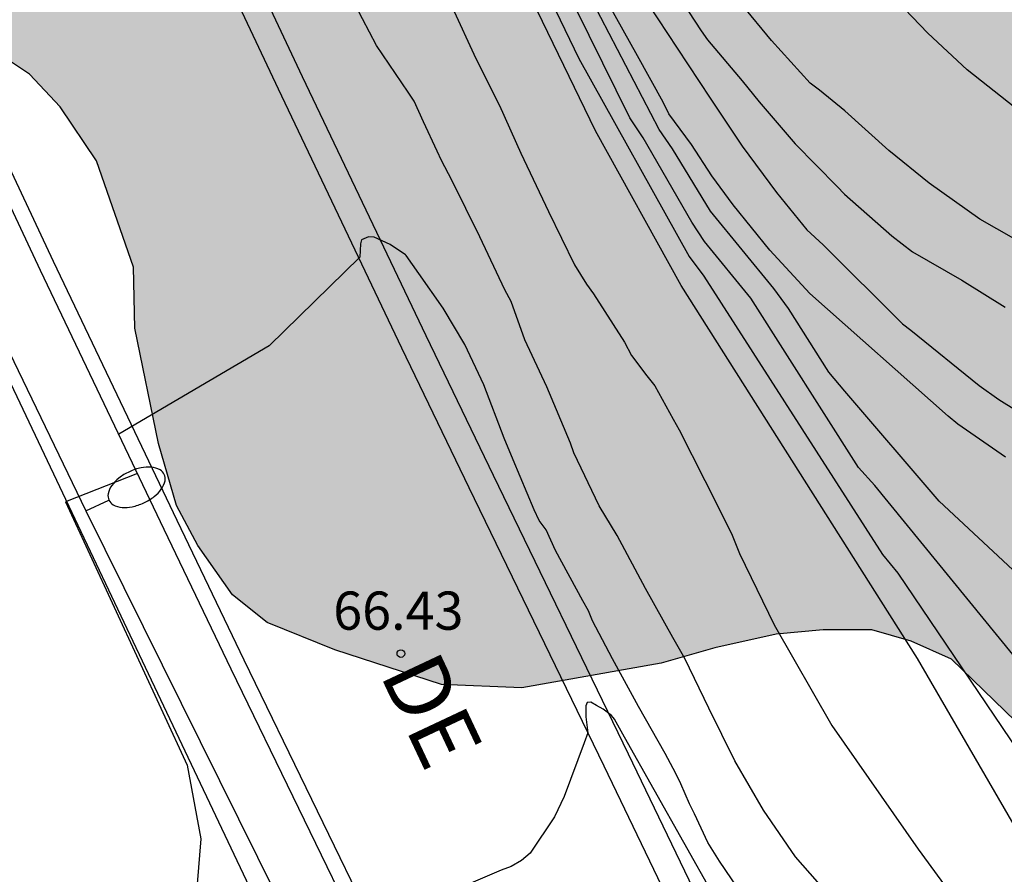
# Model space of a CAD drawing. Units: metres. Extents: x 579944 to 580295, y 4796039 to 4796291.
# Drawn here: x 580061 to 580080, y 4796252 to 4796268 of the extents above; entities that cross this region are included whole.
import ezdxf

# ---------------------------------------------------------------- set-up
doc = ezdxf.new("R2010")
doc.units = ezdxf.units.M
for name, color, linetype in [('020104', 34, 'Continuous'), ('020204', 9, 'Continuous'), ('020308', 9, 'Continuous'), ('060108', 9, 'Continuous'), ('060113', 4, 'Continuous'), ('070105', 6, 'Continuous'), ('080306', 9, 'Continuous'), ('080312', 8, 'Continuous'), ('100106', 63, 'Continuous'), ('220104', 9, 'LINEA_ELECTRICA'), ('250202', 9, 'Continuous'), ('990504', 63, 'Continuous')]:
    doc.layers.add(name, color=color, linetype=linetype)
doc.layers.add('020105', color=24, linetype='Continuous', lineweight=30)
doc.styles.add('ARIAL', font='ARIAL.TTF', dxfattribs={"height": 1})
doc.styles.add('ARIALI', font='ARIALI.TTF', dxfattribs={"height": 1})
doc.styles.get("Standard").update_dxf_attribs({"font": 'txt.shx'})
doc.linetypes.add('LINEA_ELECTRICA', pattern='A,7.5,-0.3,["E",Standard,S=0.25,R=0,X=-0.1,Y=-0.1],-0.3', length=8.1)

# ---------------------------------------------------------------- blocks, each defined once
blk = doc.blocks.new('FAREDI')
blk.add_line((0, 0), (0.5, 0))
blk.add_lwpolyline([(0.5, 0, 0.159986), (0.538, -0.117, 0.106322), (0.675, -0.238, 0.071006), (0.858, -0.309, 0.057309), (1.099, -0.337, 0.057309), (1.339, -0.309, 0.071006), (1.522, -0.238, 0.106322), (1.659, -0.117, 0.159986), (1.697, 0, 0.159986), (1.659, 0.117, 0.106322), (1.522, 0.238, 0.071006), (1.339, 0.309, 0.057309), (1.099, 0.337, 0.057309), (0.858, 0.309, 0.071006), (0.675, 0.238, 0.106322), (0.538, 0.117, 0.159986)], format="xyb", close=True)
blk = doc.blocks.new('COTAPU')
blk.add_circle((0, 0), 0.075)

msp = doc.modelspace()

# ---------------------------------------------------------------- hatches: boundary and pattern name
at = {"layer": '990504'}
msp.add_hatch(color=256, dxfattribs=at).paths.add_polyline_path([(580074.655, 4796280.18), (580074.671, 4796277.328), (580074.859, 4796275.924), (580075.383, 4796274.588), (580076.063, 4796274.016), (580077.03, 4796274.212), (580078.69, 4796275.556), (580079.566, 4796276.6), (580080.398, 4796277.172), (580081.626, 4796277.272), (580082.65, 4796276.824), (580083.798, 4796275.832), (580084.73, 4796274.608), (580085.438, 4796274.036), (580086.562, 4796273.316), (580087.654, 4796272.772), (580088.674, 4796272.48), (580089.722, 4796272.056), (580090.36, 4796272.007), (580090.758, 4796272.145), (580091.475, 4796272.665), (580091.661, 4796272.751), (580091.889, 4796272.769), (580092.127, 4796272.728), (580092.417, 4796272.391), (580092.666, 4796271.765), (580092.716, 4796270.402), (580092.917, 4796269.293), (580093.148, 4796268.862), (580093.292, 4796268.719), (580093.666, 4796268.543), (580094.334, 4796268.793), (580094.731, 4796269.041), (580095.218, 4796269.704), (580095.251, 4796269.84), (580095.445, 4796270.154), (580095.921, 4796271.368), (580096.187, 4796272.242), (580096.218, 4796272.725), (580096.394, 4796273.099), (580096.629, 4796273.439), (580096.798, 4796273.593), (580097.195, 4796273.806), (580097.829, 4796273.962), (580099.834, 4796274.592), (580100.324, 4796274.781), (580100.509, 4796274.934), (580100.644, 4796275.113), (580100.82, 4796275.495), (580100.946, 4796275.674), (580101.14, 4796275.785), (580101.606, 4796275.805), (580101.97, 4796275.866), (580102.036, 4796276.07), (580102.009, 4796276.34), (580101.949, 4796276.534), (580101.495, 4796277.404), (580101.408, 4796277.861), (580101.424, 4796278.073), (580101.465, 4796278.285), (580101.709, 4796278.65), (580101.987, 4796278.872), (580102.41, 4796279.002), (580103.173, 4796278.938), (580103.368, 4796278.846), (580103.759, 4796278.602), (580105.035, 4796277.534), (580105.239, 4796277.484), (580105.502, 4796277.485), (580106.153, 4796277.675), (580106.297, 4796277.685), (580106.534, 4796277.677), (580106.746, 4796277.602), (580107.282, 4796277.148), (580108.082, 4796276.585), (580108.772, 4796275.885), (580109.121, 4796275.591), (580110.115, 4796274.936), (580111.075, 4796274.526), (580112.261, 4796274.329), (580112.957, 4796274.13), (580114.203, 4796273.933), (580115.399, 4796273.686), (580115.84, 4796273.569), (580116.723, 4796273.219), (580117.81, 4796272.665), (580119.834, 4796271.27), (580120.811, 4796270.7), (580123.122, 4796269.586), (580123.563, 4796269.419), (580123.817, 4796269.369), (580124.012, 4796269.387), (580124.409, 4796269.678), (580124.518, 4796269.839), (580124.685, 4796270.298), (580124.906, 4796271.705), (580125.233, 4796272.3), (580125.544, 4796272.632), (580125.958, 4796272.837), (580126.195, 4796272.864), (580126.865, 4796272.766), (580127.264, 4796272.599), (580127.417, 4796272.456), (580128.893, 4796270.66), (580130.647, 4796269.001), (580131.378, 4796268.606), (580131.836, 4796268.431), (580133.796, 4796267.9), (580134.246, 4796267.724), (580134.968, 4796267.373), (580135.427, 4796267.095), (580135.75, 4796266.826), (580137.226, 4796264.954), (580138.708, 4796263.454), (580139.158, 4796263.092), (580139.625, 4796262.832), (580140.78, 4796262.424), (580141.195, 4796262.333), (580142.867, 4796261.766), (580143.691, 4796261.321), (580144.686, 4796260.649), (580146.124, 4796259.539), (580147.085, 4796258.917), (580148.242, 4796258.001), (580149.346, 4796257.371), (580152.158, 4796256.031), (580153.159, 4796255.647), (580154.009, 4796255.254), (580154.79, 4796254.979), (580155.451, 4796254.923), (580155.848, 4796255.095), (580156.033, 4796255.257), (580156.168, 4796255.418), (580156.377, 4796255.987), (580156.256, 4796256.393), (580155.792, 4796257.466), (580155.791, 4796257.686), (580155.956, 4796258.458), (580156.356, 4796259.723), (580156.505, 4796260.359), (580156.578, 4796260.986), (580156.543, 4796261.062), (580156.658, 4796261.706), (580156.646, 4796262.333), (580156.71, 4796263.164), (580156.706, 4796263.858), (580156.661, 4796264.256), (580156.712, 4796265.798), (580156.572, 4796266.551), (580156.064, 4796268.023), (580155.859, 4796268.47), (580155.608, 4796269.308), (580155.096, 4796269.991), (580154.916, 4796270.363), (580154.905, 4796270.879), (580154.637, 4796271.868), (580154.609, 4796272.368), (580154.667, 4796272.614), (580155.019, 4796273.242), (580155.4, 4796274.888), (580155.576, 4796275.27), (580156.148, 4796275.993), (580156.449, 4796276.588), (580156.744, 4796276.945), (580157.028, 4796277.65), (580157.171, 4796277.888), (580157.331, 4796278.05), (580157.389, 4796278.236), (580157.354, 4796278.456), (580157.02, 4796279.132), (580156.901, 4796279.216), (580156.662, 4796279.528), (580156.211, 4796279.907), (580156.091, 4796280.051), (580155.783, 4796280.65), (580155.74, 4796280.828), (580155.796, 4796281.294), (580155.921, 4796281.718), (580156.443, 4796282.399), (580156.771, 4796282.689), (580157.923, 4796284.313), (580158.335, 4796284.807), (580158.867, 4796285.115), (580159.07, 4796285.141), (580159.528, 4796285.101), (580160.054, 4796284.892), (580161.058, 4796284.254), (580161.339, 4796283.908), (580161.579, 4796283.452), (580162.186, 4796280.88), (580162.297, 4796280.627), (580162.426, 4796280.407), (580163.372, 4796279.345), (580163.893, 4796278.535), (580164.364, 4796277.529), (580164.51, 4796277.318), (580165.021, 4796276.762), (580165.899, 4796275.691), (580166.19, 4796275.244), (580166.293, 4796274.973), (580166.346, 4796274.652), (580166.299, 4796272.28), (580165.941, 4796271.176), (580165.386, 4796268.996), (580165.251, 4796268.758), (580164.923, 4796268.35), (580163.7, 4796267.42), (580163.473, 4796267.19), (580163.415, 4796266.902), (580163.029, 4796266.315), (580162.786, 4796265.695), (580162.061, 4796265.099), (580161.851, 4796264.793), (580161.371, 4796264.333), (580161.321, 4796264.172), (580161, 4796263.992), (580160.917, 4796263.636), (580161.02, 4796263.492), (580161.488, 4796263.071), (580161.616, 4796262.911), (580161.947, 4796262.794), (580162.126, 4796262.643), (580162.516, 4796262.425), (580163.272, 4796262.056), (580163.909, 4796261.78), (580164.588, 4796261.555), (580165.326, 4796261.449), (580165.571, 4796261.485), (580165.731, 4796261.629), (580165.815, 4796261.833), (580165.914, 4796262.223), (580165.922, 4796262.427), (580165.827, 4796262.646), (580165.649, 4796262.789), (580164.867, 4796263.192), (580164.399, 4796263.647), (580164.313, 4796263.849), (580164.329, 4796264.07), (580164.544, 4796264.942), (580164.737, 4796265.325), (580164.888, 4796265.487), (580165.336, 4796265.76), (580165.547, 4796265.812), (580165.988, 4796265.755), (580166.793, 4796265.743), (580168.43, 4796265.286), (580169.745, 4796265.014), (580170.526, 4796264.747), (580170.959, 4796264.52), (580171.138, 4796264.335), (580171.463, 4796263.761), (580171.566, 4796263.482), (580171.594, 4796263.058), (580171.537, 4796262.533), (580171.332, 4796261.464), (580170.998, 4796260.505), (580170.546, 4796259.504), (580170.001, 4796258.561), (580169.641, 4796257.788), (580169.357, 4796256.94), (580169.259, 4796256.126), (580169.39, 4796255.449), (580169.523, 4796254.399), (580169.416, 4796253.865), (580169.089, 4796253.194), (580168.831, 4796252.337), (580168.141, 4796251.494), (580168.016, 4796251.163), (580167.351, 4796250.363), (580166.634, 4796249.826), (580166.575, 4796249.715), (580165.817, 4796248.949), (580165.733, 4796248.779), (580165.27, 4796248.327), (580164.409, 4796247.747), (580164.155, 4796247.66), (580163.656, 4796247.581), (580163.402, 4796247.622), (580163.164, 4796247.774), (580162.976, 4796247.984), (580162.465, 4796248.744), (580162.253, 4796248.827), (580161.953, 4796249.402), (580161.87, 4796250.638), (580161.818, 4796250.867), (580161.799, 4796251.265), (580161.846, 4796251.951), (580161.74, 4796252.611), (580161.692, 4796253.788), (580161.923, 4796254.874), (580162.232, 4796257.231), (580162.561, 4796258.867), (580162.573, 4796259.926), (580162.443, 4796260.341), (580162.298, 4796260.543), (580162.061, 4796260.576), (580161.384, 4796260.394), (580160.793, 4796260.06), (580160.101, 4796259.557), (580159.958, 4796259.37), (580159.514, 4796258.537), (580159.43, 4796258.291), (580159.398, 4796258.028), (580159.499, 4796256.512), (580159.503, 4796255.86), (580159.105, 4796254.376), (580158.761, 4796253.687), (580158.586, 4796253.161), (580158.091, 4796252.278), (580157.999, 4796252.023), (580157.852, 4796251.073), (580157.946, 4796250.871), (580158.083, 4796250.702), (580159.641, 4796249.279), (580160.238, 4796248.579), (580160.256, 4796248.325), (580160.198, 4796248.121), (580160.089, 4796247.918), (580159.929, 4796247.756), (580159.523, 4796247.609), (580159.049, 4796247.59), (580157.852, 4796248.1), (580156.74, 4796248.441), (580154.806, 4796248.939), (580154.357, 4796248.877), (580153.309, 4796248.473), (580152.692, 4796248.173), (580152.481, 4796248.113), (580151.854, 4796248.075), (580151.237, 4796247.945), (580151.161, 4796247.75), (580151.027, 4796247.588), (580150.817, 4796247.163), (580150.793, 4796246.985), (580150.433, 4796246.119), (580150.19, 4796245.745), (580149.785, 4796245.438), (580149.565, 4796245.335), (580148.931, 4796245.128), (580147.789, 4796244.936), (580147.645, 4796244.935), (580147.407, 4796245.01), (580147.178, 4796245.009), (580146.847, 4796245.202), (580146.104, 4796246.341), (580145.797, 4796246.687), (580145.277, 4796247.133), (580144.98, 4796247.318), (580144.768, 4796247.376), (580144.506, 4796247.315), (580144.024, 4796247.041), (580143.746, 4796246.743), (580143.79, 4796246.532), (580143.735, 4796245.71), (580143.568, 4796245.344), (580143.46, 4796244.947), (580143.275, 4796244.725), (580143.132, 4796244.462), (580143.006, 4796244.368), (580142.922, 4796244.215), (580142.148, 4796243.245), (580142.09, 4796242.932), (580141.865, 4796242.303), (580141.655, 4796241.938), (580141.606, 4796241.633), (580141.633, 4796241.404), (580141.442, 4796240.725), (580140.921, 4796239.901), (580140.769, 4796239.765), (580140.499, 4796239.653), (580140.211, 4796239.66), (580140.032, 4796239.786), (580139.653, 4796240.885), (580139.278, 4796241.434), (580138.611, 4796242.548), (580138.304, 4796242.868), (580138.1, 4796242.977), (580137.922, 4796243.01), (580137.702, 4796242.941), (580137.567, 4796242.813), (580137.391, 4796242.609), (580136.979, 4796241.955), (580136.618, 4796241.3), (580136.315, 4796241.053), (580136.086, 4796241.035), (580135.637, 4796241.109), (580135.085, 4796241.368), (580133.448, 4796241.706), (580132.092, 4796241.868), (580131.15, 4796242.151), (580130.36, 4796242.604), (580129.526, 4796243.193), (580128.82, 4796243.807), (580128.428, 4796244.203), (580127.72, 4796245.072), (580126.67, 4796246.599), (580126.508, 4796246.742), (580126.314, 4796246.834), (580125.873, 4796246.925), (580125.229, 4796246.871), (580124.315, 4796246.654), (580123.41, 4796246.547), (580123.012, 4796246.367), (580122.809, 4796246.349), (580121.877, 4796246.352), (580119.919, 4796246.621), (580118.655, 4796246.877), (580117.282, 4796247.081), (580115.832, 4796247.353), (580115.45, 4796247.571), (580114.677, 4796247.863), (580114.295, 4796248.098), (580114.049, 4796248.164), (580113.531, 4796248.416), (580113.327, 4796248.465), (580113.267, 4796248.541), (580112.919, 4796248.641), (580111.766, 4796248.846), (580111.511, 4796248.947), (580111.325, 4796248.92), (580111.123, 4796248.775), (580110.264, 4796247.83), (580110.239, 4796247.711), (580110.088, 4796247.541), (580109.787, 4796246.684), (580109.628, 4796246.378), (580109.476, 4796246.25), (580108.91, 4796245.959), (580107.729, 4796245.131), (580105.972, 4796244.274), (580105.221, 4796243.745), (580104.181, 4796243.324), (580103.877, 4796243.11), (580102.703, 4796242.553), (580102.424, 4796242.365), (580101.936, 4796241.888), (580101.507, 4796241.226), (580101.399, 4796240.921), (580101.413, 4796239.87), (580101.485, 4796239.227), (580101.545, 4796239.024), (580101.776, 4796238.653), (580102.025, 4796237.976), (580102.315, 4796237.597), (580102.494, 4796237.471), (580103.725, 4796236.91), (580104.615, 4796236.796), (580105.013, 4796236.934), (580105.478, 4796237.021), (580106.281, 4796237.424), (580107.373, 4796237.564), (580107.847, 4796237.609), (580109.786, 4796237.645), (580111.267, 4796237.942), (580111.53, 4796237.918), (580111.912, 4796237.759), (580112.049, 4796237.573), (580112.335, 4796236.262), (580112.576, 4796235.67), (580112.596, 4796235.17), (580112.506, 4796234.56), (580112.363, 4796234.297), (580112.119, 4796233.948), (580111.9, 4796233.76), (580111.503, 4796233.564), (580111.063, 4796233.494), (580109.936, 4796233.564), (580109.53, 4796233.511), (580108.803, 4796233.228), (580107.79, 4796232.536), (580107.385, 4796232.322), (580106.522, 4796232.114), (580106.09, 4796232.077), (580105.751, 4796232.101), (580105.327, 4796232.209), (580104.893, 4796232.588), (580104.46, 4796234.178), (580104.392, 4796234.364), (580104.221, 4796234.541), (580104.043, 4796234.658), (580102.871, 4796235.058), (580102.448, 4796235.082), (580100.932, 4796234.955), (580099.782, 4796234.669), (580099.071, 4796234.436), (580097.946, 4796234.184), (580096.973, 4796234.049), (580095.429, 4796233.913), (580093.801, 4796233.913), (580092.061, 4796233.981), (580090.345, 4796234.181), (580089.105, 4796234.533), (580087.881, 4796235.141), (580086.977, 4796235.673), (580085.977, 4796235.933), (580084.609, 4796236.021), (580080.702, 4796236.021), (580079.274, 4796236.101), (580078.042, 4796236.397), (580077.138, 4796236.781), (580076.062, 4796237.477), (580074.67, 4796238.677), (580072.974, 4796240.701), (580072.366, 4796241.681), (580071.91, 4796242.525), (580071.398, 4796243.629), (580071.17, 4796244.313), (580070.986, 4796245.373), (580071.002, 4796246.225), (580071.278, 4796247.261), (580071.642, 4796248.285), (580072.05, 4796249.073), (580072.562, 4796249.713), (580073.434, 4796250.129), (580077.382, 4796250.153), (580079.514, 4796250.685), (580080.334, 4796251.289), (580080.65, 4796251.805), (580080.854, 4796252.389), (580080.862, 4796253.125), (580080.626, 4796253.945), (580080.202, 4796254.729), (580078.946, 4796255.945), (580078.15, 4796256.297), (580077.382, 4796256.517), (580076.426, 4796256.521), (580075.502, 4796256.437), (580074.302, 4796256.165), (580073.246, 4796255.865), (580070.51, 4796255.381), (580068.938, 4796255.445), (580066.842, 4796256.125), (580065.514, 4796256.661), (580064.83, 4796257.205), (580064.151, 4796258.173), (580063.735, 4796258.961), (580063.379, 4796260.177), (580062.919, 4796262.441), (580062.887, 4796263.641), (580062.163, 4796265.725), (580061.447, 4796266.785), (580060.847, 4796267.429), (580059.939, 4796268.029), (580059.095, 4796268.385), (580058.387, 4796268.813), (580057.691, 4796269.685), (580057.495, 4796270.729), (580057.519, 4796271.841), (580057.763, 4796272.829), (580058.219, 4796273.833), (580060.191, 4796275.632), (580060.747, 4796276.556), (580061.043, 4796277.352), (580061.135, 4796278.416), (580061.115, 4796280.668), (580061.051, 4796281.616), (580061.091, 4796283.196), (580061.607, 4796283.864), (580062.323, 4796284), (580063.315, 4796283.952), (580064.587, 4796283.612), (580065.615, 4796283.228), (580067.823, 4796282.58), (580068.983, 4796282.504), (580069.727, 4796282.728), (580070.627, 4796283.268), (580072.171, 4796284.332), (580073.039, 4796284.544), (580074.091, 4796284.388), (580074.599, 4796283.828), (580074.867, 4796282.648)])

# ---------------------------------------------------------------- linework, layer by layer
at = {"layer": '020104', "flags": 128}
for points, elevation in [([(580055.895, 4796290.215), (580056.711, 4796288.603), (580057.079, 4796287.707), (580059.127, 4796283.765), (580060.614, 4796282.009), (580062.801, 4796280.197), (580063.143, 4796279.968), (580063.602, 4796279.677), (580065.471, 4796278.148), (580065.76, 4796277.812), (580067.048, 4796276.366), (580067.344, 4796276.015), (580069.306, 4796272.629), (580069.693, 4796271.751), (580071.633, 4796267.735), (580073.797, 4796263.848), (580074.085, 4796263.46), (580077.593, 4796257.995), (580077.892, 4796257.634), (580080.569, 4796253.671)], 71), ([(580080.79, 4796255.252), (580077.44, 4796259.351), (580077.117, 4796259.703), (580075.004, 4796263.028), (580074.099, 4796264.144), (580073.847, 4796264.524), (580072.896, 4796266.178), (580072.634, 4796266.568), (580070.244, 4796271.41)], 72), ([(580080.537, 4796257.339), (580078.704, 4796259.045), (580076.848, 4796261.205), (580076.537, 4796261.577), (580075.746, 4796262.826), (580075.46, 4796263.22), (580074.213, 4796264.738), (580073.471, 4796265.958), (580073.205, 4796266.337), (580070.915, 4796270.743)], 73), ([(580062.967, 4796259.587), (580061.556, 4796259.031), (580063.941, 4796253.863), (580064.213, 4796252.417), (580064.141, 4796251.535), (580064.011, 4796250.913), (580063.733, 4796250.593), (580063.341, 4796250.257), (580062.941, 4796249.991), (580062.377, 4796249.955), (580061.807, 4796250.021), (580059.853, 4796250.645), (580056.482, 4796252.295), (580053.532, 4796254.193), (580050.928, 4796256.473), (580047.964, 4796259.667), (580046.164, 4796262.221), (580044.31, 4796266.839), (580044.032, 4796268.111), (580043.814, 4796269.501)], 67), ([(580073.537, 4796269.041), (580074.031, 4796268.279), (580074.157, 4796268.101), (580074.833, 4796267.293), (580075.173, 4796266.885), (580075.879, 4796266.061), (580076.703, 4796265.223), (580076.843, 4796265.073), (580077.771, 4796264.253), (580078.181, 4796263.941), (580079.147, 4796263.385), (580079.995, 4796262.853)], 76), ([(580080.188, 4796266.769), (580079.25, 4796267.511), (580078.482, 4796268.229), (580077.716, 4796269.035)], 78), ([(580076.651, 4796251.192), (580075.881, 4796252.062), (580075.255, 4796252.976), (580074.695, 4796253.95), (580074.179, 4796254.982), (580073.709, 4796255.958), (580073.477, 4796256.37), (580072.941, 4796257.33), (580072.383, 4796258.368), (580072.029, 4796258.956), (580071.529, 4796259.99), (580071.465, 4796260.186), (580070.999, 4796261.29), (580070.569, 4796262.214), (580070.303, 4796262.964), (580070.175, 4796263.194), (580069.685, 4796264.236), (580069.14, 4796265.346), (580068.932, 4796265.732), (580068.852, 4796265.916), (580068.584, 4796266.493), (580068.398, 4796266.897), (580068.282, 4796267.073), (580067.662, 4796267.991), (580067.248, 4796268.771)], 68), ([(580069.146, 4796268.741), (580069.608, 4796267.737), (580070.074, 4796266.809), (580070.491, 4796265.875), (580071.037, 4796264.731), (580071.547, 4796263.682), (580071.783, 4796263.304), (580071.917, 4796263.116), (580072.529, 4796262.164), (580072.667, 4796261.902), (580072.963, 4796261.506), (580073.123, 4796261.306), (580073.483, 4796260.656), (580073.601, 4796260.445), (580074.105, 4796259.452), (580074.625, 4796258.41), (580074.783, 4796258.019), (580075.465, 4796256.616), (580076.595, 4796254.642), (580078.291, 4796252.214), (580079.945, 4796249.948), (580081.565, 4796247.812)], 69), ([(580080.007, 4796259.909), (580079.071, 4796260.555), (580078.879, 4796260.713), (580076.167, 4796263.119), (580075.381, 4796263.971), (580074.659, 4796264.859), (580074.241, 4796265.433), (580073.843, 4796266.043), (580073.399, 4796266.647), (580073.287, 4796266.877), (580072.785, 4796267.785), (580072.216, 4796268.791)], 74), ([(580080.546, 4796263.983), (580079.502, 4796264.583), (580078.508, 4796265.285), (580077.712, 4796265.929), (580076.854, 4796266.705), (580076.352, 4796267.111), (580076.172, 4796267.249), (580075.41, 4796268.087), (580074.832, 4796268.791)], 77), ([(580074.971, 4796251.122), (580074.389, 4796251.98), (580074.159, 4796252.342), (580073.903, 4796252.91), (580073.801, 4796253.102), (580073.631, 4796253.498), (580073.535, 4796253.698), (580073.325, 4796254.09), (580072.799, 4796255.014), (580072.291, 4796255.952), (580071.901, 4796256.698), (580071.819, 4796256.89), (580071.709, 4796257.09), (580071.175, 4796258.074), (580070.987, 4796258.484), (580070.849, 4796258.662), (580070.755, 4796258.874), (580070.341, 4796259.854), (580070.165, 4796260.284), (580069.763, 4796261.326), (580069.391, 4796262.118), (580068.965, 4796262.834), (580068.49, 4796263.516), (580068.244, 4796263.866), (580068.23, 4796263.882), (580067.928, 4796264.081), (580067.612, 4796264.225), (580067.5, 4796264.231), (580067.366, 4796264.173), (580067.342, 4796264.095), (580067.332, 4796263.831), (580065.552, 4796262.093), (580062.599, 4796260.358)], 67), ([(580074.275, 4796251.312), (580072.529, 4796254.414), (580072.331, 4796254.762), (580072.271, 4796254.84), (580072.111, 4796254.964), (580071.975, 4796255.036), (580071.867, 4796255.102), (580071.797, 4796255.094), (580071.769, 4796255.03), (580071.769, 4796254.942), (580071.769, 4796254.812), (580071.807, 4796254.494), (580071.733, 4796254.302), (580071.343, 4796253.244), (580071.155, 4796252.85), (580070.675, 4796252.134), (580070.507, 4796251.99), (580070.305, 4796251.876), (580070.107, 4796251.802), (580069.513, 4796251.548)], 66)]:
    msp.add_lwpolyline(points, dxfattribs=dict(at, elevation=elevation))
at = {"layer": '020105', "flags": 128}
for points, elevation in [([(580080.249, 4796252.562), (580078.279, 4796255.954), (580073.641, 4796263.281), (580071.957, 4796266.313), (580068.946, 4796272.533), (580067.15, 4796275.507), (580065.39, 4796277.285), (580062.98, 4796279.245), (580060.78, 4796281.231), (580059.24, 4796283.139), (580056.674, 4796288.041), (580055.563, 4796290.215)], 70), ([(580072.989, 4796268.803), (580073.561, 4796267.935), (580074.207, 4796266.957), (580074.833, 4796266.011), (580075.511, 4796265.103), (580076.107, 4796264.373), (580076.429, 4796264.075), (580077.985, 4796262.525), (580078.147, 4796262.399), (580079.487, 4796261.315), (580079.875, 4796261.039), (580080.809, 4796260.457)], 75)]:
    msp.add_lwpolyline(points, dxfattribs=dict(at, elevation=elevation))
at = {"layer": '060108'}
for points in [[(580116.511, 4796147.421, 55.874), (580109.92, 4796161.361, 57.232), (580102.939, 4796175.956, 58.674), (580098.835, 4796184.619, 59.442), (580093.535, 4796195.624, 60.48), (580090.203, 4796202.569, 61.128), (580087.631, 4796207.872, 61.564), (580085.658, 4796212.059, 61.992), (580084.419, 4796214.657, 62.285), (580080.761, 4796222.442, 63.111), (580075.492, 4796233.308, 64.217), (580072.908, 4796238.944, 64.805), (580067.46, 4796250.278, 66.035), (580064.808, 4796255.748, 66.607), (580063.491, 4796258.488, 66.895), (580061.065, 4796263.572, 67.417), (580059.029, 4796267.904, 67.847), (580053.927, 4796278.587, 69.005), (580048.362, 4796290.215, 70.161)], [(580055.323, 4796290.215, 69.644), (580059.065, 4796282.397, 68.867), (580064.167, 4796271.713, 67.709), (580066.203, 4796267.382, 67.279), (580068.628, 4796262.298, 66.757), (580069.946, 4796259.558, 66.469), (580072.598, 4796254.088, 65.897), (580077.708, 4796243.474, 64.742), (580081.04, 4796237.418, 63.981), (580081.351, 4796236.883, 63.951)]]:
    msp.add_polyline3d(points, dxfattribs=at)
at = {"layer": '060113'}
for points in [[(580117.302, 4796146.432, 55.676), (580104.186, 4796173.988, 58.334), (580100.756, 4796181.254, 59.012), (580099.18, 4796184.606, 59.393), (580096.52, 4796190.054, 59.852), (580093.536, 4796196.247, 60.43), (580091.465, 4796200.578, 60.829), (580088.711, 4796206.319, 61.376), (580086.648, 4796210.674, 61.762), (580084.675, 4796214.833, 62.229), (580081.017, 4796222.618, 63.055), (580075.748, 4796233.484, 64.161), (580073.164, 4796239.12, 64.749), (580067.716, 4796250.454, 65.979), (580065.064, 4796255.924, 66.551), (580063.747, 4796258.664, 66.839), (580061.321, 4796263.748, 67.361), (580059.285, 4796268.08, 67.791), (580054.183, 4796278.763, 68.949), (580048.702, 4796290.215, 70.087)], [(580054.731, 4796290.215, 69.676), (580058.589, 4796282.155, 68.875), (580063.691, 4796271.471, 67.717), (580065.727, 4796267.14, 67.287), (580068.152, 4796262.056, 66.765), (580069.47, 4796259.316, 66.477), (580072.122, 4796253.846, 65.905), (580077.236, 4796243.206, 64.75), (580080.568, 4796237.15, 64.025), (580081.58, 4796235.412, 63.927), (580082.767, 4796233.328, 63.755), (580083.823, 4796231.438, 63.573), (580084.801, 4796229.472, 63.375), (580085.779, 4796227.34, 63.169), (580086.785, 4796225.074, 62.941), (580087.54, 4796223.421, 62.795)]]:
    msp.add_polyline3d(points, dxfattribs=at)
at = {"layer": '070105'}
msp.add_polyline3d([(580051.063, 4796281.054, 70.846), (580052.099, 4796278.991, 70.611), (580058.729, 4796265.034, 69.193), (580065.82, 4796250.088, 67.665), (580067.077, 4796247.598, 67.296), (580067.657, 4796247.891, 67.296), (580074.875, 4796232.571, 65.065), (580080.316, 4796221.024, 63.941), (580083.625, 4796213.969, 63.213), (580084.58, 4796211.702, 62.961)], dxfattribs=at)
at = {"layer": '100106', "elevation": 83.653, "flags": 128}
msp.add_lwpolyline([(580080.202, 4796254.729), (580078.946, 4796255.945), (580078.15, 4796256.297), (580077.382, 4796256.517), (580076.426, 4796256.521), (580075.502, 4796256.437), (580074.302, 4796256.165), (580073.246, 4796255.865), (580070.51, 4796255.381), (580068.938, 4796255.445), (580066.842, 4796256.125), (580065.514, 4796256.661), (580064.83, 4796257.205), (580064.151, 4796258.173), (580063.735, 4796258.961), (580063.379, 4796260.177), (580062.919, 4796262.441), (580062.887, 4796263.641), (580062.163, 4796265.725), (580061.447, 4796266.785), (580060.847, 4796267.429), (580059.939, 4796268.029), (580059.095, 4796268.385), (580058.387, 4796268.813)], dxfattribs=at)
at = {"layer": '220104'}
msp.add_polyline3d([(580049.917, 4796283.819, 69.615), (580061.953, 4796258.856, 66.975), (580074.684, 4796233.168, 64.247)], dxfattribs=at)

# ---------------------------------------------------------------- block references
at = {"layer": '020204', "rotation": 359.9987685839998}
msp.add_blockref('COTAPU', (580068.137, 4796256.053, 66.43), dxfattribs=at)
at = {"layer": '250202', "rotation": 24.80876858378342}
msp.add_blockref('FAREDI', (580061.953, 4796258.856, 66.977), dxfattribs=at)

# ---------------------------------------------------------------- texts
at = {"layer": '020308', "style": 'ARIAL'}
msp.add_text('66.43', height=0.75, rotation=359.9988, dxfattribs=at).set_placement((580066.81, 4796256.521, 66.428))
at = {"layer": '080306', "style": 'ARIALI'}
msp.add_text('IGELDO                                                                                   PASALEKUA', height=1.24996, rotation=295.1988, dxfattribs=at).set_placement((580058.909, 4796274.369))
at = {"layer": '080312', "style": 'ARIALI'}
msp.add_text('PASEO                                        DE                                         IGUELDO', height=1.24996, rotation=295.1988, dxfattribs=at).set_placement((580058.909, 4796274.369))

doc.saveas('drawing.dxf')
